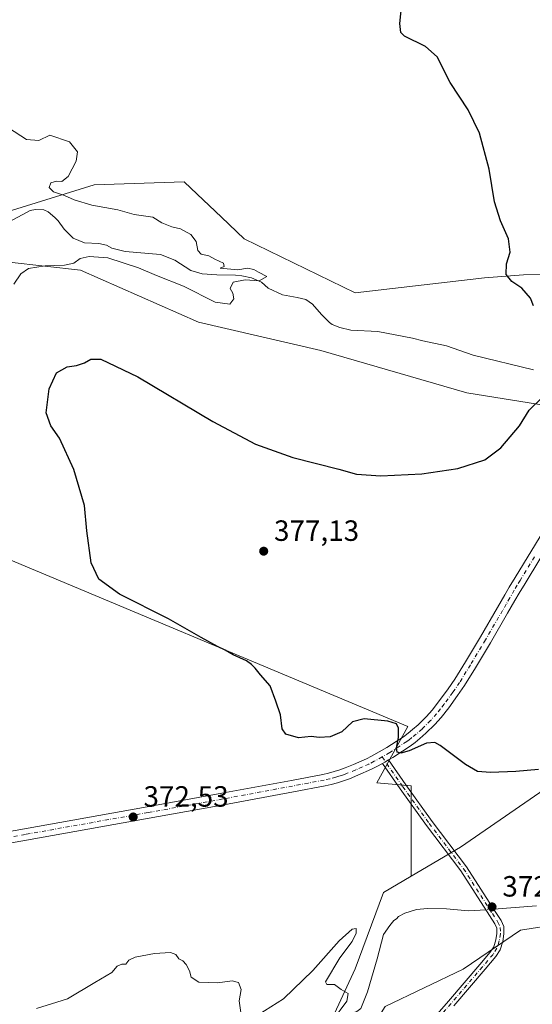
# Model space of a CAD drawing. Units: metres. Extents: x 607950 to 611414, y 4696875 to 4699248.
# Drawn here: x 609547 to 609722, y 4698675 to 4699012 of the extents above; entities that cross this region are included whole.
import ezdxf

# ---------------------------------------------------------------- set-up
doc = ezdxf.new("R2010")
doc.units = ezdxf.units.M
doc.header["$MEASUREMENT"] = 0
doc.linetypes.add('DGN Style 4', pattern=[2.6384748266838614, 1.318413404963828, -0.6592067024819142, 0.001648016756204785, -0.6592067024819142])
for name, color, linetype, lineweight in [('Camino Cxs', 7, 'Continuous', 0), ('Camino eje', 30, 'DGN Style 4', 13), ('Corriente natural lineal', 142, 'Continuous', 13), ('Corriente natural lineal oculto', 9, 'DGN Style 4', 13), ('Cultivos herbáceos CxS', 92, 'Continuous', 0), ('Curva de nivel maestra', 30, 'Continuous', 30), ('Curva de nivel normal', 30, 'Continuous', 0), ('Pastizal CxS', 92, 'Continuous', 0), ('Pista no pavimentada Cxs', 111, 'Continuous', 0), ('Pista no pavimentada eje', 91, 'DGN Style 4', 0), ('Punto de cota en terreno', 7, 'Continuous', 0), ('Rótulo de punto de cota en terreno', 7, 'Continuous', 0)]:
    doc.layers.add(name, color=color, linetype=linetype, lineweight=lineweight)
doc.styles.add('Style-Arial', font='txt')

# ---------------------------------------------------------------- blocks, each defined once
blk = doc.blocks.new('*U14')
at = {"layer": 'Cultivos herbáceos CxS', "color": 92, "linetype": 'Continuous', "lineweight": 0}
blk.add_polyline3d([(609760.5164999999, 4699017.217499999, 380.3601999999955), (609757.4331999999, 4698987.403100001, 378.6729999999953), (609766.6816999996, 4698963.758300001, 377.7755000000034), (609762.4952999996, 4698942.218499999, 377.3035999999993), (609752.6113, 4698929.4233, 376.7062000000006), (609738.6580999997, 4698924.770500001, 376.2329000000027), (609719.4243000001, 4698924.6007, 375.3591000000015), (609706.0648999996, 4698923.572899999, 374.6551999999938), (609661.8750999998, 4698918.433499999, 372.3644000000059), (609623.8512000004, 4698936.939099999, 371.6187000000064), (609616.0301999999, 4698944.3727, 371.2488000000012), (609605.5707, 4698954.3137, 371.152700000006), (609603.2984999996, 4698956.4735, 371.1068999999989), (609572.4686000004, 4698955.445900001, 370.2477999999974), (609542.6653000005, 4698946.193700001, 369.0908999999957)], dxfattribs=at)
blk = doc.blocks.new('5PATER')
at = {"layer": 'Punto de cota en terreno', "linetype": 'Continuous', "lineweight": 0}
h = blk.add_hatch(color=51, dxfattribs=at)
edge = h.paths.add_edge_path()
edge.add_ellipse((0, 0), major_axis=(-0.1095731443231308, -0.1110710700762829), ratio=0.9994222409660322, start_angle=0, end_angle=360)

msp = doc.modelspace()

# ---------------------------------------------------------------- linework, layer by layer
at = {"layer": 'Camino Cxs', "color": 7, "linetype": 'Continuous', "lineweight": 0, "extrusion": (-0.2980417991966341, 0.4956198568384114, 0.815801473055244), "elevation": 2147395.775378343, "flags": 128}
msp.add_lwpolyline([(-2943970.791471325, -3028491.741449635), (-2943969.409080124, -3028491.751478476), (-2943968.382856267, -3028491.802487236)], dxfattribs=at)
at = {"layer": 'Camino Cxs', "color": 7, "linetype": 'Continuous', "lineweight": 0}
for points in [[(609666.7257000003, 4698645.227499999, 371.135500000004), (609693.7663000004, 4698676.157500001, 371.7896999999939), (609704.4769000001, 4698688.6929, 372.0761999999959), (609708.0783000002, 4698692.920700001, 372.2397999999957), (609709.2918999996, 4698694.776900001, 372.272100000002), (609710.0132999998, 4698697.157299999, 372.3141000000033), (609710.3775000004, 4698699.3421, 372.3589000000065), (609710.3108999999, 4698701.1371, 372.3747000000003), (609709.6470999997, 4698702.663899999, 372.3460999999952), (609707.7947000006, 4698705.5197, 372.2203000000009), (609697.9763000002, 4698720.801700001, 372.4848000000056), (609686.2483000001, 4698736.254100001, 373.2246000000014), (609677.1851000005, 4698748.815300001, 373.7684000000008), (609671.1391000003, 4698757.496900001, 374.7734000000055), (609672.0401, 4698757.9901, 374.8028999999952), (609673.2289000005, 4698758.695499999, 374.8086999999941), (609679.1431, 4698750.203299999, 373.9437999999937), (609688.1775000002, 4698737.6819, 373.3846000000049), (609699.9446999999, 4698722.1779, 372.5549000000028), (609709.8110999997, 4698706.8213, 372.321299999996), (609711.7686999999, 4698703.803099999, 372.4649999999965), (609712.6924999999, 4698701.6787, 372.5212999999931), (609712.7849000003, 4698699.187700001, 372.497000000003), (609712.3551000003, 4698696.6097, 372.4406000000017), (609711.4889000002, 4698693.751499999, 372.3462), (609710.0038999999, 4698691.4801, 372.2697000000044), (609706.3026999999, 4698687.135299999, 372.122000000003), (609695.5821000002, 4698674.588099999, 371.8662999999942)], [(609673.2290000003, 4698758.695499999, 374.8086999999941), (609679.1431, 4698750.203299999, 373.9437999999937), (609688.1775000002, 4698737.6819, 373.3846000000049), (609699.9446999999, 4698722.1779, 372.5549000000028), (609709.8110999997, 4698706.8213, 372.321299999996), (609711.7686999999, 4698703.803099999, 372.4649999999965), (609712.6924999999, 4698701.6787, 372.5212999999931), (609712.7849000003, 4698699.187700001, 372.497000000003), (609712.3551000003, 4698696.6097, 372.4406000000017), (609711.4889000002, 4698693.751499999, 372.3462), (609710.0038999999, 4698691.4801, 372.2697000000044), (609706.3026999999, 4698687.135299999, 372.122000000003), (609695.5821000002, 4698674.588099999, 371.8662999999942)], [(609666.7257000003, 4698645.227499999, 371.135500000004), (609693.7663000004, 4698676.157500001, 371.7896999999939), (609704.4769000001, 4698688.6929, 372.0761999999959), (609708.0783000002, 4698692.920700001, 372.2397999999957), (609709.2918999996, 4698694.776900001, 372.272100000002), (609710.0132999998, 4698697.157299999, 372.3141000000033), (609710.3775000004, 4698699.3421, 372.3589000000065), (609710.3108999999, 4698701.1371, 372.3747000000003), (609709.6470999997, 4698702.663899999, 372.3460999999952), (609707.7947000006, 4698705.5197, 372.2203000000009), (609697.9763000002, 4698720.801700001, 372.4848000000056), (609686.2483000001, 4698736.254100001, 373.2246000000014), (609677.1851000005, 4698748.815300001, 373.7684000000008), (609671.1392000001, 4698757.496900001, 374.7734000000055)]]:
    msp.add_polyline3d(points, dxfattribs=at)
at = {"layer": 'Camino eje', "color": 30, "linetype": 'DGN Style 4', "lineweight": 13}
msp.add_polyline3d([(609671.0601000005, 4698759.710100001, 374.7697999999946), (609678.1640999997, 4698749.509299999, 373.8708000000042), (609687.2128999997, 4698736.9681, 373.3123000000051), (609698.9605, 4698721.489900001, 372.5265999999974), (609708.8028999995, 4698706.170499999, 372.2727000000014), (609710.7078999998, 4698703.2335, 372.4072000000015), (609711.5016999999, 4698701.4079, 372.4533999999985), (609711.5811000001, 4698699.264900001, 372.4336000000039), (609711.1842999998, 4698696.883500001, 372.3797999999952), (609710.3904999997, 4698694.2641, 372.3133999999991), (609709.0411, 4698692.2005, 372.2617000000027), (609705.3898999998, 4698687.914100001, 372.102899999998), (609694.6741000004, 4698675.3729, 371.8303000000014), (609667.6337000001, 4698644.4431, 371.1799000000028), (609635.0459000003, 4698606.272500001, 370.0059999999939)], dxfattribs=at)
at = {"layer": 'Corriente natural lineal', "color": 142, "linetype": 'Continuous', "lineweight": 13}
for points in [[(609722.9301000005, 4698892.170100001, 374.7479000000022), (609702.2500999998, 4698897.170100001, 373.8862999999984), (609693.0800999999, 4698900.370100001, 373.7603999999992), (609685.0301000001, 4698902.0701, 373.4615999999951), (609681.4200999998, 4698902.9901, 373.1811000000016), (609669.5900999998, 4698905.270099999, 372.3752999999998), (609660.3501000004, 4698905.6801, 371.7084999999934), (609656.5701000001, 4698906.600099999, 371.2875000000058), (609653.9600999998, 4698907.6601, 370.9976000000024), (609652.9801000003, 4698908.340100001, 370.8730000000069), (609650.2401000002, 4698911.050100001, 370.6581000000006), (609647.2001, 4698914.600099999, 370.5622000000003), (609644.9301000005, 4698916.1501, 370.5062000000034), (609641.9700999996, 4698916.880100001, 370.3745999999956), (609636.8800999997, 4698917.840100001, 370.3120000000054), (609631.9801000003, 4698920.110099999, 370.2495000000054), (609629.7200999996, 4698922.1501, 370.1698000000033), (609626.2901, 4698923.5601, 370.1863000000012), (609623.0000999998, 4698924.3101, 370.1634999999951), (609620.8601000002, 4698924.530099999, 370.1404999999941), (609614.4200999998, 4698924.690099999, 370.017200000002), (609609.4801000003, 4698924.9901, 369.8708999999944), (609605.5401, 4698926.0801, 369.7997000000032), (609600.0201000003, 4698929.690099999, 369.7517999999982), (609595.1101000002, 4698931.630100001, 369.7342000000062), (609583.0800999999, 4698932.600099999, 369.5078999999969), (609578.4801000003, 4698933.710100001, 369.4155000000028), (609576.6901000004, 4698934.7501, 369.3755999999994), (609574.0701000001, 4698935.3101, 369.3831000000064), (609569.1201, 4698935.600099999, 369.3130999999994), (609565.2001, 4698937.190099999, 369.1362999999984), (609562.1401000004, 4698940.2401, 369.0905999999959), (609560.0601000005, 4698943.100099999, 369.1198000000004), (609558.9401000004, 4698944.290100001, 369.1913000000059), (609556.6700999998, 4698946.1601, 369.2311999999947), (609555.2001, 4698946.860099999, 369.2195999999968), (609552.4001000002, 4698946.9301, 369.133600000001), (609550.5701000001, 4698946.6501, 369.1089000000065), (609543.5401, 4698942.870100001, 368.6624000000011)], [(609706.5393000003, 4698707.4738, 372.0515000000014), (609700.6201, 4698707.040100001, 371.8208000000013), (609693.0500999996, 4698707.7301, 371.6267999999982), (609686.6101000002, 4698707.890100001, 371.4930000000023), (609682.8000999996, 4698707.4901, 371.4155000000028), (609678.8000999996, 4698706.280099999, 371.318299999999), (609676.6300999997, 4698705.1801, 371.2706999999937), (609675.9501, 4698704.370100001, 371.2627000000066), (609675.1001000004, 4698703.7301, 371.2553999999946), (609673.7401000002, 4698702.110099999, 371.2336000000068), (609671.5201000003, 4698699.030099999, 371.0785000000033), (609669.3201000001, 4698690.6601, 370.7605999999942), (609666.0601000005, 4698679.350099999, 370.4272999999957), (609663.7600999996, 4698673.630100001, 370.3255000000063), (609662.4200999998, 4698672.670100001, 370.2360000000044), (609659.9200999998, 4698671.9101, 370.1787999999942)], [(609723.9600999998, 4698708.7501, 372.7740000000049), (609709.2637, 4698707.673400001, 372.156799999997)]]:
    msp.add_polyline3d(points, dxfattribs=at)
at = {"layer": 'Corriente natural lineal oculto', "color": 9, "linetype": 'DGN Style 4', "lineweight": 13, "extrusion": (-0.03841582805326833, -0.002814490999940387, 0.9992578760236984), "elevation": -36275.0760814034, "flags": 128}
msp.add_lwpolyline([(-4641597.607833956, 950712.9380710608), (-4641597.607833956, 950710.2043403483)], dxfattribs=at)
at = {"layer": 'Cultivos herbáceos CxS', "color": 92, "linetype": 'Continuous', "lineweight": 0}
for points in [[(609366.2125000004, 4699216.783399999, 364.8978999999963), (609368.5316000005, 4699189.735500001, 364.9557999999961), (609375.4068999998, 4699155.557700001, 364.7131999999983), (609383.4215000002, 4699120.2039, 364.1573000000063), (609382.8629000002, 4699038.208100001, 363.4983000000066), (609393.1398999998, 4699010.450300001, 364.6900000000023), (609388.0015000004, 4698990.917500001, 365.097299999994), (609542.6653000005, 4698946.193700001, 369.0908999999957), (609572.4686000004, 4698955.445900001, 370.2477999999974), (609603.2984999996, 4698956.4735, 371.1068999999989), (609605.5707, 4698954.3137, 371.152700000006), (609616.0301999999, 4698944.3727, 371.2488000000012), (609623.8512000004, 4698936.939099999, 371.6187000000064), (609661.8750999998, 4698918.433499999, 372.3644000000059), (609706.0648999996, 4698923.572899999, 374.6551999999938), (609719.4243000001, 4698924.6007, 375.3591000000015), (609738.6580999997, 4698924.770500001, 376.2329000000027), (609752.6113, 4698929.4233, 376.7062000000006), (609762.4952999996, 4698942.218499999, 377.3035999999993)], [(609323.4694999997, 4698987.415100001, 362.4670999999944), (609328.8945000004, 4699004.888699999, 362.8398000000016), (609329.4776999997, 4699004.810900001, 362.7633999999962), (609330.6069, 4699004.6601, 362.6108999999997), (609346.7386999996, 4699007.045700001, 362.9489999999932), (609350.8901000004, 4699002.8005, 363.1690999999992), (609349.3969000002, 4698958.024499999, 363.780899999998), (609356.1876999997, 4698901.429099999, 365.5187000000006), (609378.8256999999, 4698871.999100001, 366.607999999993), (609412.7830999997, 4698847.0965, 367.457899999994), (609451.2685000002, 4698840.304300001, 369.3763000000035), (609528.2390999999, 4698833.511499999, 370.7681000000011), (609679.9161, 4698770.122099999, 375.3420000000042), (609669.2109000003, 4698750.853499999, 374.1175999999978), (609681.0003000004, 4698749.842900001, 374.0044999999955), (609680.9999000002, 4698718.906500001, 371.9124000000011), (609671.5028999997, 4698713.3485, 371.3962000000029), (609661.8554999996, 4698687.210300001, 370.4038), (609654.0361000003, 4698670.4989, 370.0222000000067)], [(609543.2977, 4698928.957900001, 369.4858999999997), (609567.8035000004, 4698926.185500001, 370.2584000000061), (609608.1277000001, 4698908.4331, 371.4199999999983), (609650.0651000004, 4698898.749299999, 372.1150999999954), (609700.0657000003, 4698884.2237, 373.9281999999948), (609730.7122999998, 4698879.382300001, 375.3598999999958), (609764.5846999995, 4698882.6095, 376.7606999999989), (609794.7635000005, 4698874.4583, 377.9897000000055), (609806.9722999996, 4698846.539100001, 379.0372000000062), (609799.9949000003, 4698824.437700001, 379.0108000000037), (609786.0411, 4698789.540300001, 377.1815000000061), (609697.9392999997, 4698728.819900001, 372.9275999999954), (609680.9999000002, 4698718.906500001, 371.9124000000011), (609681.0003000004, 4698749.842900001, 374.0044999999955), (609669.2109000003, 4698750.853499999, 374.1175999999978), (609679.9161, 4698770.122099999, 375.3420000000042), (609528.2390999999, 4698833.511499999, 370.7681000000011)], [(609680.9999000002, 4698718.906500001, 371.9124000000011), (609697.9392999997, 4698728.819900001, 372.9275999999954), (609786.0411, 4698789.540300001, 377.1815000000061), (609799.9949000003, 4698824.437700001, 379.0108000000037), (609806.9722999996, 4698846.539100001, 379.0372000000062), (609794.7635000005, 4698874.4583, 377.9897000000055), (609764.5846999995, 4698882.6095, 376.7606999999989), (609730.7122999998, 4698879.382300001, 375.3598999999958), (609700.0657000003, 4698884.2237, 373.9281999999948), (609650.0651000004, 4698898.749299999, 372.1150999999954), (609608.1277000001, 4698908.4331, 371.4199999999983), (609567.8035000004, 4698926.185500001, 370.2584000000061), (609543.2977, 4698928.957900001, 369.4858999999997)], [(609451.2685000002, 4698840.304300001, 369.3763000000035), (609528.2390999999, 4698833.511499999, 370.7681000000011), (609679.9161, 4698770.122099999, 375.3420000000042), (609669.2109000003, 4698750.853499999, 374.1175999999978), (609681.0003000004, 4698749.842900001, 374.0044999999955), (609680.9999000002, 4698718.906500001, 371.9124000000011)], [(609451.2685000002, 4698840.304300001, 369.3763000000035), (609528.2390999999, 4698833.511499999, 370.7681000000011), (609679.9161, 4698770.122099999, 375.3420000000042), (609669.2109000003, 4698750.853499999, 374.1175999999978), (609681.0003000004, 4698749.842900001, 374.0044999999955), (609680.9999000002, 4698718.906500001, 371.9124000000011)], [(609672.0837000003, 4698674.3803, 370.9731999999931), (609698.8677000003, 4698687.1187, 371.843399999998), (609718.3936999999, 4698700.482899999, 372.5233000000007), (609744.7600999996, 4698704.623299999, 373.3230999999942), (609771.3306999998, 4698712.043099999, 374.1469999999972), (609813.9672999998, 4698722.070900001, 376.422000000006), (609843.4345000006, 4698738.5189, 377.5050000000047), (609867.3907000005, 4698756.0867, 378.7960000000021), (609902.3318999996, 4698761.2269, 380.778999999995), (609862.2534999996, 4698801.321699999, 380.3178000000044), (609912.6438999996, 4698830.340299999, 382.1713000000018)], [(609862.2534999996, 4698801.321699999, 380.3178000000044), (609902.3318999996, 4698761.2269, 380.778999999995), (609867.3907000005, 4698756.0867, 378.7960000000021), (609843.4345000006, 4698738.5189, 377.5050000000047), (609813.9672999998, 4698722.070900001, 376.422000000006), (609771.3306999998, 4698712.043099999, 374.1469999999972), (609744.7600999996, 4698704.623299999, 373.3230999999942), (609718.3936999999, 4698700.482899999, 372.5233000000007), (609698.8677000003, 4698687.1187, 371.843399999998), (609672.0837000003, 4698674.3803, 370.9731999999931), (609653.3073000005, 4698644.494899999, 370.3169999999955)], [(609680.9999000002, 4698718.906500001, 371.9124000000011), (609671.5028999997, 4698713.3485, 371.3962000000029), (609661.8554999996, 4698687.210300001, 370.4038), (609654.0361000003, 4698670.4989, 370.0222000000067), (609639.2459000006, 4698638.890699999, 369.5390999999945), (609648.4946999997, 4698636.834899999, 370.1992000000027), (609653.3073000005, 4698644.494899999, 370.3169999999955)]]:
    msp.add_polyline3d(points, dxfattribs=at)
at = {"layer": 'Curva de nivel maestra', "color": 30, "linetype": 'Continuous', "lineweight": 30, "elevation": 375, "flags": 128}
for points in [[(609722.9100000003, 4698914.0701), (609721.9199999999, 4698916.6601), (609718.9000000004, 4698920.0601), (609715.4600000001, 4698922.3301), (609713.5199999996, 4698924.7301), (609713.5999999996, 4698928.420100001), (609714.8899999997, 4698932.420100001), (609714.3499999996, 4698936.9301), (609711.5899999999, 4698943.110099999), (609709.5700000003, 4698949.5801), (609707.6799999997, 4698960.7401), (609704.4600000001, 4698973.0801), (609700.5700000003, 4698981.0801), (609694.3899999997, 4698990.450099999), (609689.8700000001, 4698999.220100001), (609685.9500000002, 4699002.780099999), (609678.6799999997, 4699006.3101), (609677.4199999999, 4699007.550100001), (609677.1100000005, 4699010.610099999), (609678.1900000004, 4699020.640100001)], [(609724.5800000001, 4698755.4101), (609716.8099999996, 4698754.720100001), (609708.2100000001, 4698754.370100001), (609703.7199999997, 4698754.7301), (609699.6500000004, 4698757.100099999), (609690.9600000001, 4698763.630100001), (609689.0800000001, 4698764.6801), (609686.29, 4698764.440099999), (609680.29, 4698761.860099999), (609677.4199999999, 4698760.9801), (609676.2100000001, 4698761.360099999), (609675.9299999997, 4698762.9001), (609676.6200000001, 4698766.340100001), (609676.6699999999, 4698769.550100001), (609675.9600000001, 4698771.0801), (609673.0499999998, 4698771.950099999), (609664.8600000005, 4698772.7401), (609660.9600000001, 4698771.7401), (609657.29, 4698768.290100001), (609653.25, 4698766.600099999), (609649.4500000002, 4698766.380100001), (609646.7800000003, 4698766.7401), (609642.4000000004, 4698766.220100001), (609638.0700000003, 4698767.520099999), (609636.8300000001, 4698769.3101), (609636.2800000003, 4698774.090100001), (609634.6200000001, 4698778.7501), (609632.7400000002, 4698784.0001), (609629.3700000001, 4698787.7601), (609627.6200000001, 4698790.1501), (609626.3200000003, 4698791.3301), (609624.6200000001, 4698792.610099999), (609620.0199999996, 4698794.620100001), (609617.3200000003, 4698796.2401), (609614.7100000001, 4698797.450099999), (609609.0599999996, 4698800.5701), (609597.8600000005, 4698806.9801), (609581.1299999999, 4698815.4101), (609574.0599999996, 4698820.520099999), (609571.3899999997, 4698826.120100001), (609569.9600000001, 4698837.090100001), (609569.1299999999, 4698845.7501), (609565.5199999996, 4698858.090100001), (609560.6100000005, 4698868.8101), (609557.6500000004, 4698872.9801), (609555.9600000001, 4698877.4801), (609557.0700000003, 4698885.620100001), (609559.5800000001, 4698891.0601), (609563.1399999997, 4698893.140100001), (609566.3499999996, 4698893.640100001), (609569.1399999997, 4698894.540100001), (609571.2999999998, 4698895.840100001), (609574.6799999997, 4698895.7401), (609587.3399999999, 4698889.790100001), (609613.04, 4698874.4901), (609627.6399999997, 4698866.7601), (609640.4600000001, 4698862.110099999), (609656.2400000002, 4698858.140100001), (609662.29, 4698856.4301), (609670.6200000001, 4698855.890100001), (609684.6200000001, 4698856.520099999), (609696.9600000001, 4698858.4101), (609706.2400000002, 4698861.370100001), (609711.7400000002, 4698865.470100001), (609718.1399999997, 4698872.970100001), (609721.4500000002, 4698878.3101), (609725.6399999997, 4698882.420100001)]]:
    msp.add_lwpolyline(points, dxfattribs=at)
at = {"layer": 'Curva de nivel normal', "color": 30, "linetype": 'Continuous', "lineweight": 0, "elevation": 369.9999999999999, "flags": 128}
for points in [[(609543.1399999997, 4698974.880100001), (609549.25, 4698970.9101), (609553.5199999996, 4698970.630100001), (609557.2999999998, 4698972.4101), (609564.0199999996, 4698970.140100001), (609566.7300000006, 4698966.7401), (609566.2800000003, 4698963.540100001), (609563.54, 4698958.2401), (609561.3700000001, 4698956.600099999), (609559.5800000001, 4698956.690099999), (609557.6100000005, 4698956.1501), (609557.0199999996, 4698954.5101), (609558.5099999999, 4698953.040100001), (609562.3300000001, 4698951.8301), (609565.5700000003, 4698950.3201), (609571.6600000003, 4698948.4901), (609580.5300000003, 4698946.8201), (609586.0999999996, 4698945.280099999), (609592.5199999996, 4698944.390100001), (609595.6500000004, 4698942.4801), (609599.0300000003, 4698941.040100001), (609602.0300000003, 4698940.420100001), (609605.5599999996, 4698938.4801), (609607.4000000004, 4698936.0801), (609607.9699999997, 4698932.960100001), (609609.04, 4698931.7301), (609611.7000000002, 4698931.090100001), (609613.7800000003, 4698929.9801), (609616.7100000001, 4698928.590100001), (609616.9900000002, 4698927.5001), (609615.5999999996, 4698926.970100001), (609621.6299999999, 4698926.350099999), (609624.9699999997, 4698926.920100001), (609627.1399999997, 4698926.5001), (609628.6600000003, 4698925.5801), (609631.5700000003, 4698924.100099999), (609628.9199999999, 4698922.530099999), (609624.1900000004, 4698922.890100001), (609620, 4698922.120100001), (609619.0199999996, 4698920.0101), (609619.9100000003, 4698918.3201), (609620.3099999996, 4698916.420100001), (609618.8600000005, 4698914.6601), (609613.8200000003, 4698915.2601), (609603.0300000003, 4698920.7301), (609593.7400000002, 4698924.370100001), (609587.5999999996, 4698927.0801), (609577.0599999996, 4698930.4901), (609570.7599999999, 4698930.920100001), (609567.5899999999, 4698930.190099999), (609565.4600000001, 4698928.6601), (609562.3300000001, 4698927.940099999), (609555.6299999999, 4698927.670100001), (609549.9699999997, 4698926.8301), (609547.2999999998, 4698924.940099999), (609544.9699999997, 4698921.440099999)], [(609628.6299999999, 4698671.4901), (609637.2999999998, 4698677.040100001), (609647.2999999998, 4698686.720100001), (609656.29, 4698696.780099999), (609660.7800000003, 4698700.790100001), (609662.1299999999, 4698701.0801), (609662.2100000001, 4698699.440099999), (609660.8099999996, 4698696.5801), (609656.6200000001, 4698691.0001), (609651.6799999997, 4698682.770099999), (609652.0700000003, 4698681.860099999), (609654.7300000006, 4698681.870100001), (609657.0199999996, 4698680.1601), (609659.3799999999, 4698678.860099999), (609658.9199999999, 4698676.140100001), (609654.0599999996, 4698669.540100001)], [(609552.7199999997, 4698673.7301), (609563.3099999996, 4698677.0101), (609572.7199999997, 4698682.520099999), (609578.4500000002, 4698685.950099999), (609580.3399999999, 4698688.130100001), (609581.8600000005, 4698688.840100001), (609583.2300000006, 4698688.860099999), (609584.2699999996, 4698690.210100001), (609586.5, 4698691.2501), (609593.1299999999, 4698692.4801), (609598.5300000003, 4698692.870100001), (609600.3799999999, 4698692.200099999), (609601.4199999999, 4698690.700099999), (609602.8099999996, 4698689.940099999), (609603.9800000006, 4698688.780099999), (609605.0700000003, 4698686.530099999), (609605.6299999999, 4698684.4301), (609608.2800000003, 4698682.7401), (609614.7100000001, 4698682.5101), (609619.7199999997, 4698683.190099999), (609621.8300000001, 4698682.620100001), (609622.79, 4698680.1801), (609622.1500000004, 4698676.3201), (609622.6200000001, 4698672.340100001)]]:
    msp.add_lwpolyline(points, dxfattribs=at)
at = {"layer": 'Pastizal CxS', "color": 92, "linetype": 'Continuous', "lineweight": 0}
for points in [[(609366.2125000004, 4699216.783399999, 364.8978999999963), (609368.5316000005, 4699189.735500001, 364.9557999999961), (609375.4068999998, 4699155.557700001, 364.7131999999983), (609383.4215000002, 4699120.2039, 364.1573000000063), (609382.8629000002, 4699038.208100001, 363.4983000000066), (609393.1398999998, 4699010.450300001, 364.6900000000023), (609388.0015000004, 4698990.917500001, 365.097299999994), (609542.6653000005, 4698946.193700001, 369.0908999999957), (609572.4686000004, 4698955.445900001, 370.2477999999974), (609603.2984999996, 4698956.4735, 371.1068999999989), (609605.5707, 4698954.3137, 371.152700000006), (609616.0301999999, 4698944.3727, 371.2488000000012), (609623.8512000004, 4698936.939099999, 371.6187000000064), (609661.8750999998, 4698918.433499999, 372.3644000000059), (609706.0648999996, 4698923.572899999, 374.6551999999938), (609719.4243000001, 4698924.6007, 375.3591000000015), (609738.6580999997, 4698924.770500001, 376.2329000000027), (609752.6113, 4698929.4233, 376.7062000000006), (609762.4952999996, 4698942.218499999, 377.3035999999993)], [(609542.6653000005, 4698946.193700001, 369.0908999999957), (609572.4686000004, 4698955.445900001, 370.2477999999974), (609603.2984999996, 4698956.4735, 371.1068999999989), (609605.5707, 4698954.3137, 371.152700000006), (609616.0301999999, 4698944.3727, 371.2488000000012), (609623.8512000004, 4698936.939099999, 371.6187000000064), (609661.8750999998, 4698918.433499999, 372.3644000000059), (609706.0648999996, 4698923.572899999, 374.6551999999938), (609719.4243000001, 4698924.6007, 375.3591000000015), (609738.6580999997, 4698924.770500001, 376.2329000000027)], [(609654.0361000003, 4698670.4989, 370.0222000000067), (609661.8554999996, 4698687.210300001, 370.4038), (609671.5028999997, 4698713.3485, 371.3962000000029), (609680.9999000002, 4698718.906500001, 371.9124000000011), (609697.9392999997, 4698728.819900001, 372.9275999999954), (609786.0411, 4698789.540300001, 377.1815000000061), (609799.9949000003, 4698824.437700001, 379.0108000000037), (609806.9722999996, 4698846.539100001, 379.0372000000062), (609794.7635000005, 4698874.4583, 377.9897000000055), (609764.5846999995, 4698882.6095, 376.7606999999989), (609730.7122999998, 4698879.382300001, 375.3598999999958), (609700.0657000003, 4698884.2237, 373.9281999999948), (609650.0651000004, 4698898.749299999, 372.1150999999954), (609608.1277000001, 4698908.4331, 371.4199999999983), (609567.8035000004, 4698926.185500001, 370.2584000000061), (609543.2977, 4698928.957900001, 369.4858999999997)], [(609680.9999000002, 4698718.906500001, 371.9124000000011), (609697.9392999997, 4698728.819900001, 372.9275999999954), (609786.0411, 4698789.540300001, 377.1815000000061), (609799.9949000003, 4698824.437700001, 379.0108000000037), (609806.9722999996, 4698846.539100001, 379.0372000000062), (609794.7635000005, 4698874.4583, 377.9897000000055), (609764.5846999995, 4698882.6095, 376.7606999999989), (609730.7122999998, 4698879.382300001, 375.3598999999958), (609700.0657000003, 4698884.2237, 373.9281999999948), (609650.0651000004, 4698898.749299999, 372.1150999999954), (609608.1277000001, 4698908.4331, 371.4199999999983), (609567.8035000004, 4698926.185500001, 370.2584000000061), (609543.2977, 4698928.957900001, 369.4858999999997)], [(609862.2534999996, 4698801.321699999, 380.3178000000044), (609902.3318999996, 4698761.2269, 380.778999999995), (609867.3907000005, 4698756.0867, 378.7960000000021), (609843.4345000006, 4698738.5189, 377.5050000000047), (609813.9672999998, 4698722.070900001, 376.422000000006), (609771.3306999998, 4698712.043099999, 374.1469999999972), (609744.7600999996, 4698704.623299999, 373.3230999999942), (609718.3936999999, 4698700.482899999, 372.5233000000007), (609698.8677000003, 4698687.1187, 371.843399999998), (609672.0837000003, 4698674.3803, 370.9731999999931), (609653.3073000005, 4698644.494899999, 370.3169999999955)], [(609680.9999000002, 4698718.906500001, 371.9124000000011), (609671.5028999997, 4698713.3485, 371.3962000000029), (609661.8554999996, 4698687.210300001, 370.4038), (609654.0361000003, 4698670.4989, 370.0222000000067), (609639.2459000006, 4698638.890699999, 369.5390999999945), (609648.4946999997, 4698636.834899999, 370.1992000000027), (609653.3073000005, 4698644.494899999, 370.3169999999955)], [(609744.7600999996, 4698704.623299999, 373.3230999999942), (609718.3936999999, 4698700.482899999, 372.5233000000007), (609698.8677000003, 4698687.1187, 371.843399999998), (609672.0837000003, 4698674.3803, 370.9731999999931)]]:
    msp.add_polyline3d(points, dxfattribs=at)
at = {"layer": 'Pista no pavimentada Cxs', "color": 111, "linetype": 'Continuous', "lineweight": 0, "extrusion": (-0.2980417991966341, 0.4956198568384114, 0.815801473055244), "elevation": 2147395.775378343, "flags": 128}
msp.add_lwpolyline([(-2943970.791471325, -3028491.741449635), (-2943969.409080124, -3028491.751478476), (-2943968.382856267, -3028491.802487236)], dxfattribs=at)
at = {"layer": 'Pista no pavimentada Cxs', "color": 111, "linetype": 'Continuous', "lineweight": 0}
for points in [[(609490.2901, 4698724.790100001, 369.8613000000041), (609548.5201000003, 4698735.1801, 371.7902000000031), (609590.5601000005, 4698742.640100001, 372.7687000000006), (609616.1201, 4698747.300100001, 373.2740000000049), (609639.9901000002, 4698751.720100001, 373.9946000000054), (609650.8000999996, 4698753.7601, 374.287599999996), (609652.7200999996, 4698754.1801, 374.3439000000071), (609654.6401000004, 4698754.700099999, 374.3910999999935), (609656.5500999996, 4698755.3101, 374.4241000000038), (609658.4301000005, 4698755.9801, 374.4499999999971), (609661.2301000003, 4698757.100099999, 374.5047999999952), (609665.6700999998, 4698759.100099999, 374.648199999996), (609667.4600999998, 4698760.0001, 374.6699999999983), (609670.0800999999, 4698761.4301, 374.7448000000004), (609672.6601, 4698762.960100001, 374.8148999999976), (609675.8501000004, 4698764.970100001, 375.0338999999949), (609678.3201000001, 4698766.6601, 375.2054999999964), (609679.9200999998, 4698767.840100001, 375.3291999999929), (609681.4901000002, 4698769.090100001, 375.4150999999983), (609683.3901000004, 4698770.7301, 375.4956999999995), (609686.2301000003, 4698773.540100001, 375.7502999999998), (609688.2100999998, 4698775.780099999, 375.8975000000065), (609690.7100999998, 4698778.9801, 376.1787999999942), (609693.6801000005, 4698783.0001, 376.4878000000026), (609695.9301000005, 4698786.300100001, 376.7992999999988), (609699.6101000002, 4698792.2601, 377.2618999999977), (609704.7701000003, 4698800.8101, 377.9024000000064), (609710.6101000002, 4698810.850099999, 378.3916999999929), (609713.1001000004, 4698815.1801, 378.4649000000064), (609714.6201, 4698817.770099999, 378.5204999999987), (609716.6601, 4698821.1601, 378.4670999999944), (609726.3901000004, 4698837.1801, 377.7321999999986)], [(609490.2901, 4698724.790100001, 369.8613000000041), (609548.5201000003, 4698735.1801, 371.7902000000031), (609590.5601000005, 4698742.640100001, 372.7687000000006), (609616.1201, 4698747.300100001, 373.2740000000049), (609639.9901000002, 4698751.720100001, 373.9946000000054), (609650.8000999996, 4698753.7601, 374.287599999996), (609652.7200999996, 4698754.1801, 374.3439000000071), (609654.6401000004, 4698754.700099999, 374.3910999999935), (609656.5500999996, 4698755.3101, 374.4241000000038), (609658.4301000005, 4698755.9801, 374.4499999999971), (609661.2301000003, 4698757.100099999, 374.5047999999952), (609665.6700999998, 4698759.100099999, 374.648199999996), (609667.4600999998, 4698760.0001, 374.6699999999983), (609670.0800999999, 4698761.4301, 374.7448000000004), (609672.6601, 4698762.960100001, 374.8148999999976), (609675.8501000004, 4698764.970100001, 375.0338999999949), (609678.3201000001, 4698766.6601, 375.2054999999964), (609679.9200999998, 4698767.840100001, 375.3291999999929), (609681.4901000002, 4698769.090100001, 375.4150999999983), (609683.3901000004, 4698770.7301, 375.4956999999995), (609686.2301000003, 4698773.540100001, 375.7502999999998), (609688.2100999998, 4698775.780099999, 375.8975000000065), (609690.7100999998, 4698778.9801, 376.1787999999942), (609693.6801000005, 4698783.0001, 376.4878000000026), (609695.9301000005, 4698786.300100001, 376.7992999999988), (609699.6101000002, 4698792.2601, 377.2618999999977), (609704.7701000003, 4698800.8101, 377.9024000000064), (609710.6101000002, 4698810.850099999, 378.3916999999929), (609713.1001000004, 4698815.1801, 378.4649000000064), (609714.6201, 4698817.770099999, 378.5204999999987), (609716.6601, 4698821.1601, 378.4670999999944), (609726.3901000004, 4698837.1801, 377.7321999999986)], [(609729.7801000001, 4698835.120100001, 377.9998000000051), (609720.0500999996, 4698819.110099999, 378.661300000007), (609718.0301000001, 4698815.7401, 378.6171999999933), (609716.5301000001, 4698813.190099999, 378.5739000000031), (609714.0401, 4698808.870100001, 378.4720999999991), (609708.1801000005, 4698798.790100001, 377.9590999999928), (609703.0000999998, 4698790.200099999, 377.4085000000051), (609699.2600999996, 4698784.140100001, 376.9584999999934), (609696.9200999998, 4698780.710100001, 376.6741000000038), (609693.8701, 4698776.5801, 376.332699999999), (609691.2600999996, 4698773.2501, 376.0357999999979), (609689.1101000002, 4698770.8201, 375.7995999999985), (609686.0800999999, 4698767.8201, 375.5494999999937), (609684.0201000003, 4698766.040100001, 375.3698000000004), (609682.3300999999, 4698764.690099999, 375.2508999999991), (609680.6101000002, 4698763.4301, 375.1364000000031), (609678.0201000003, 4698761.6601, 375.0144), (609674.7200999996, 4698759.5801, 374.8264000000054), (609673.2289000005, 4698758.695499999, 374.8086999999941), (609672.0401, 4698757.9901, 374.8028999999952), (609671.1391000003, 4698757.496900001, 374.7734000000055), (609669.3000999996, 4698756.4901, 374.623900000006), (609667.3800999997, 4698755.520099999, 374.5069999999978), (609662.7701000003, 4698753.450099999, 374.4440999999933), (609659.8400999998, 4698752.280099999, 374.3828000000067), (609657.8201000001, 4698751.550100001, 374.3148999999976), (609655.7600999996, 4698750.9001, 374.2409000000043), (609653.6601, 4698750.3301, 374.1809000000067), (609651.5900999998, 4698749.880100001, 374.1374000000069), (609640.7200999996, 4698747.8201, 373.9088000000047), (609616.8300999999, 4698743.4001, 373.2548999999999), (609591.2600999996, 4698738.7401, 372.7130999999936), (609549.2100999998, 4698731.280099999, 371.695000000007), (609490.9600999998, 4698721.050100001, 369.9015999999974)], [(609729.7801000001, 4698835.120100001, 377.9998000000051), (609720.0500999996, 4698819.110099999, 378.661300000007), (609718.0301000001, 4698815.7401, 378.6171999999933), (609716.5301000001, 4698813.190099999, 378.5739000000031), (609714.0401, 4698808.870100001, 378.4720999999991), (609708.1801000005, 4698798.790100001, 377.9590999999928), (609703.0000999998, 4698790.200099999, 377.4085000000051), (609699.2600999996, 4698784.140100001, 376.9584999999934), (609696.9200999998, 4698780.710100001, 376.6741000000038), (609693.8701, 4698776.5801, 376.332699999999), (609691.2600999996, 4698773.2501, 376.0357999999979), (609689.1101000002, 4698770.8201, 375.7995999999985), (609686.0800999999, 4698767.8201, 375.5494999999937), (609684.0201000003, 4698766.040100001, 375.3698000000004), (609682.3300999999, 4698764.690099999, 375.2508999999991), (609680.6101000002, 4698763.4301, 375.1364000000031), (609678.0201000003, 4698761.6601, 375.0144), (609674.7200999996, 4698759.5801, 374.8264000000054), (609673.2290000003, 4698758.695499999, 374.8086999999941)], [(609671.1392000001, 4698757.496900001, 374.7734000000055), (609669.3000999996, 4698756.4901, 374.623900000006), (609667.3800999997, 4698755.520099999, 374.5069999999978), (609662.7701000003, 4698753.450099999, 374.4440999999933), (609659.8400999998, 4698752.280099999, 374.3828000000067), (609657.8201000001, 4698751.550100001, 374.3148999999976), (609655.7600999996, 4698750.9001, 374.2409000000043), (609653.6601, 4698750.3301, 374.1809000000067), (609651.5900999998, 4698749.880100001, 374.1374000000069), (609640.7200999996, 4698747.8201, 373.9088000000047), (609616.8300999999, 4698743.4001, 373.2548999999999), (609591.2600999996, 4698738.7401, 372.7130999999936), (609549.2100999998, 4698731.280099999, 371.695000000007), (609490.9600999998, 4698721.050100001, 369.9015999999974), (609460.6001000004, 4698715.5701, 368.7878999999957), (609454.2500999998, 4698714.420100001, 368.584799999997), (609423.8000999996, 4698708.710100001, 367.4548000000068), (609382.9200999998, 4698701.450099999, 366.2232999999979), (609346.1201, 4698694.8101, 364.9324000000051), (609314.6801000005, 4698688.9901, 363.6986999999936)]]:
    msp.add_polyline3d(points, dxfattribs=at)
at = {"layer": 'Pista no pavimentada eje', "color": 91, "linetype": 'DGN Style 4', "lineweight": 0}
for points in [[(609723.2200999996, 4698828.145099999, 378.2970999999961), (609718.3551000003, 4698820.1351, 378.5108000000037), (609717.3450999996, 4698818.450099999, 378.5063999999985), (609716.3251, 4698816.755100001, 378.5320999999968), (609714.8151000004, 4698814.1851, 378.5037000000011), (609713.5701000001, 4698812.020099999, 378.4333999999944), (609712.3251, 4698809.860099999, 378.3536000000022), (609706.4751000004, 4698799.800100001, 377.9033999999957), (609701.3051000005, 4698791.2301, 377.3309000000008), (609697.5950999996, 4698785.220100001, 376.8824000000022), (609695.3000999996, 4698781.8551, 376.5868999999948), (609692.2901, 4698777.780099999, 376.2936000000045), (609691.0401, 4698776.1801, 376.1267999999982), (609689.7351000002, 4698774.515100001, 375.9866999999941), (609687.6700999998, 4698772.1801, 375.8381999999983), (609684.7351000002, 4698769.2751, 375.5500000000029), (609682.7550999997, 4698767.565099999, 375.4835000000021), (609681.1250999998, 4698766.265100001, 375.3197999999975), (609680.2651000004, 4698765.6351, 375.2483999999968), (609679.4650999998, 4698765.045100001, 375.1938999999985), (609676.9351000005, 4698763.315099999, 375.071299999996), (609673.6901000004, 4698761.270099999, 374.8481999999931), (609671.0601000005, 4698759.710100001, 374.7697999999946)], [(609671.0601000005, 4698759.710100001, 374.7697999999946), (609668.3800999997, 4698758.245100001, 374.6842999999935), (609666.5251000002, 4698757.3101, 374.6149000000005), (609664.3051000005, 4698756.3101, 374.5271999999969), (609662.0000999998, 4698755.2751, 374.479800000001), (609659.1350999996, 4698754.130100001, 374.429099999994), (609658.1250999998, 4698753.765100001, 374.4137000000046), (609657.1851000005, 4698753.4301, 374.3965999999928), (609656.2301000003, 4698753.1251, 374.3696000000054), (609655.2001, 4698752.800100001, 374.3353000000061), (609653.1901000004, 4698752.255100001, 374.2587000000058), (609651.1951000001, 4698751.8201, 374.192200000005), (609645.7600999996, 4698750.790100001, 374.0626000000047), (609640.3551000003, 4698749.770099999, 373.9505000000063), (609616.4751000004, 4698745.350099999, 373.2657999999938), (609590.9101, 4698740.690099999, 372.742499999993), (609548.8651000002, 4698733.2301, 371.7059000000008), (609519.7401000002, 4698728.1151, 370.8255999999965)]]:
    msp.add_polyline3d(points, dxfattribs=at)

# ---------------------------------------------------------------- block references
at = {"layer": 'Cultivos herbáceos CxS', "color": 92, "linetype": 'Continuous', "lineweight": 0}
msp.add_blockref('*U14', (0, 0), dxfattribs=at)
at = {"layer": 'Punto de cota en terreno', "color": 7, "linetype": 'Continuous', "lineweight": 0, "xscale": 10, "yscale": 10, "zscale": 10}
for p in [(609630.5, 4698830.109999999, 377.1300000000047), (609585.7999999998, 4698739.189999999, 372.5299999999988), (609708.7000000002, 4698708.439999999, 372.1300000000047)]:
    msp.add_blockref('5PATER', p, dxfattribs=at)

# ---------------------------------------------------------------- texts
at = {"layer": 'Rótulo de punto de cota en terreno', "color": 7, "linetype": 'Continuous', "lineweight": 0, "style": 'Style-Arial'}
for s, p in [('377,13', (609634.0278000003, 4698833.637800001)), ('372,53', (609589.3278000001, 4698742.717800001)), ('372,13', (609712.2278000005, 4698711.967800001))]:
    msp.add_text(s, height=7.000000000000002, dxfattribs=at).set_placement(p)

doc.saveas('drawing.dxf')
